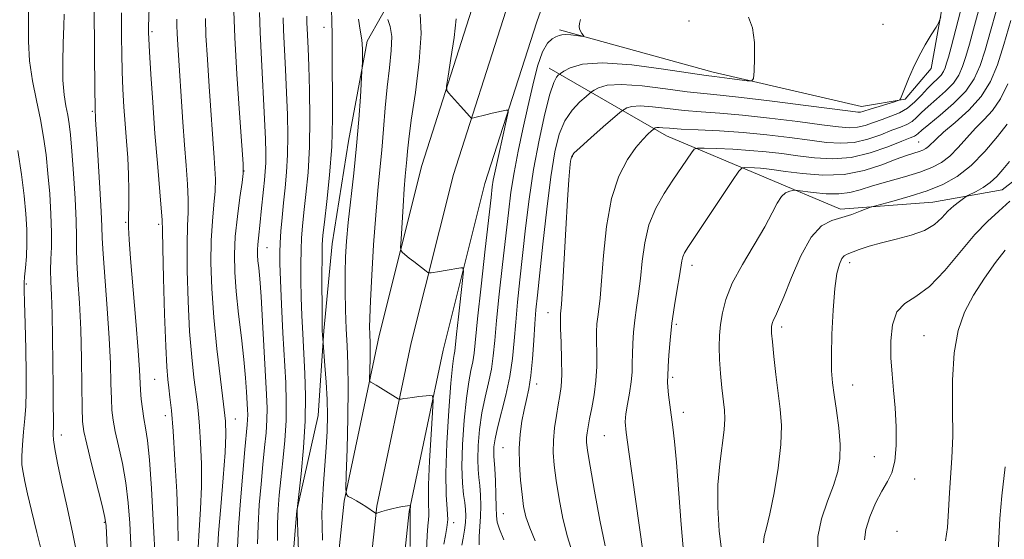
# Model space of a CAD drawing. Extents: x 2157300 to 2160200, y 299800 to 302700.
# Drawn here: x 2157629 to 2157854, y 301177 to 301295 of the extents above; entities that cross this region are included whole.
import ezdxf

# ---------------------------------------------------------------- set-up
doc = ezdxf.new("R2010")
doc.units = 0
doc.header["$MEASUREMENT"] = 0
for name, color, linetype, lineweight in [('BREAKLINE DTM HARD', 7, 'Continuous', 0), ('CONTOUR INDEX', 41, 'Continuous', 13), ('CONTOUR INTERMEDIATE', 44, 'Continuous', 0), ('SPOT ELEVATION DTM', 2, 'Continuous', 13)]:
    doc.layers.add(name, color=color, linetype=linetype, lineweight=lineweight)

msp = doc.modelspace()

# ---------------------------------------------------------------- linework, layer by layer
at = {"layer": 'BREAKLINE DTM HARD'}
for points in [[(2157723.54, 300916.87, 951.64), (2157722.62, 300948.98, 957.3), (2157719.92, 300977.01, 961.74), (2157717.79, 301004.46, 965.47), (2157713.34, 301033.09, 970.43), (2157707.83, 301075.15, 975.39), (2157705.73, 301106.1, 978.14), (2157705.96, 301135.86, 981.23), (2157707.9, 301160.94, 982.81), (2157710.42, 301184.27, 984.09), (2157718.29, 301221.56, 987.01), (2157727.92, 301260, 989.4), (2157739.88, 301297.26, 991.15), (2157759.56, 301352.56, 992.79), (2157791.24, 301450.36, 992.14), (2157811.05, 301522, 992.67), (2157824.3, 301576.17, 991.79), (2157833.93, 301614.03, 989.98), (2157841.22, 301651.91, 988.64), (2157844.37, 301682.24, 988.29), (2157839.53, 301735.38, 988.58)], [(2157732.54, 300916.89, 951.44), (2157731.61, 300949.54, 957.1), (2157728.89, 300977.79, 961.54), (2157726.73, 301005.64, 965.27), (2157720.76, 301034.15, 970.23), (2157715.3, 301075.89, 975.19), (2157713.23, 301106.33, 977.94), (2157713.46, 301135.54, 981.03), (2157715.37, 301160.25, 982.61), (2157717.84, 301183.09, 983.89), (2157725.6, 301219.87, 986.81), (2157735.14, 301257.94, 989.2), (2157746.99, 301294.86, 990.95), (2157766.66, 301350.15, 992.59), (2157798.43, 301448.2, 991.94), (2157818.31, 301520.11, 992.47), (2157831.58, 301574.35, 991.59), (2157841.25, 301612.4, 989.78), (2157848.65, 301650.81, 988.44), (2157851.91, 301682.19, 988.09), (2157847, 301736.09, 988.38)], [(2157714.54, 300916.85, 951.44), (2157713.63, 300948.42, 957.1), (2157710.95, 300976.23, 961.54), (2157708.79, 301004.13, 965.27), (2157705.92, 301032.03, 970.23), (2157700.36, 301074.41, 975.19), (2157698.23, 301105.87, 977.94), (2157698.46, 301136.18, 981.03), (2157700.43, 301161.63, 982.61), (2157703, 301185.45, 983.89), (2157710.98, 301223.25, 986.81), (2157720.7, 301262.06, 989.2), (2157732.77, 301299.66, 990.95), (2157752.46, 301354.97, 992.59), (2157784.05, 301452.52, 991.94), (2157803.79, 301523.89, 992.47), (2157817.02, 301577.99, 991.59), (2157826.61, 301615.66, 989.78), (2157833.79, 301653.01, 988.44), (2157836.83, 301682.29, 988.09), (2157832.06, 301734.67, 988.38)], [(2157752.18, 301293.01, 991.71), (2157787.26, 301283.37, 993.52), (2157821.18, 301275.49, 995.28), (2157831.15, 301277.17, 996.1), (2157837.07, 301284.16, 996.39), (2157843.19, 301318.09, 995.16), (2157855.86, 301366.04, 995.16), (2157866.76, 301413.41, 994.93), (2157873.59, 301463.16, 995.04), (2157876.25, 301504.15, 994.22), (2157877.68, 301538.12, 993.99), (2157879.64, 301565.05, 993.87), (2157877.45, 301584.99, 992.7), (2157875.81, 301600.82, 991.06)], [(2157749.77, 301284.24, 993.35), (2157776.6, 301268.8, 1000.79), (2157799.38, 301259.26, 1005.06), (2157816.32, 301252.1, 1007.46), (2157837.42, 301253.69, 1009.05), (2157853.26, 301256.5, 1010.98), (2157864.46, 301265.2, 1011.68), (2157877.49, 301283.85, 1013.21), (2157884.67, 301303.72, 1013.09), (2157890.45, 301369.29, 1011.33), (2157900.87, 301430.14, 1009.93), (2157907.08, 301475.21, 1008.4), (2157904.39, 301506.86, 1005.71), (2157897.65, 301545, 1000.55), (2157887.39, 301581.98, 994.28)], [(2157708.22, 301290.42, 984.26), (2157714.75, 301302.09, 987.31)], [(2157699.17, 301026.26, 968.92), (2157696.9, 301035.65, 973.43), (2157690.62, 301057.38, 974.48), (2157686.62, 301070.3, 974.95), (2157685.56, 301085.54, 975.71), (2157686.25, 301099.01, 976.24), (2157685.79, 301115.41, 976.82), (2157685.88, 301126.54, 977.41), (2157686.58, 301141.19, 978.11), (2157689.03, 301155.23, 978.58), (2157690.88, 301167.52, 979.34), (2157692.17, 301183.33, 979.99), (2157697.02, 301204.97, 981.04), (2157698.34, 301224.29, 982.16), (2157700.25, 301244.2, 982.98), (2157703.95, 301267.6, 983.27), (2157708.22, 301290.42, 984.26)]]:
    msp.add_polyline3d(points, dxfattribs=at)
at = {"layer": 'CONTOUR INDEX', "flags": 128}
for points, elevation in [([(2157630.981, 301299.389), (2157630.85, 301294.849), (2157630.845, 301290.387), (2157631.128, 301285.914), (2157631.798, 301281.379), (2157632.696, 301276.884), (2157633.595, 301272.57), (2157634.318, 301268.508), (2157634.874, 301264.49), (2157635.325, 301260.242), (2157635.709, 301255.614), (2157635.9961, 301250.967), (2157636.135, 301246.788), (2157636.105, 301243.427), (2157635.995, 301240.677), (2157635.923, 301238.191), (2157635.975, 301235.601), (2157636.111, 301232.437), (2157636.257, 301228.205), (2157636.3601, 301222.6791), (2157636.476, 301211.42), (2157636.53, 301207.665), (2157636.6091, 301203.748), (2157636.6091, 301202.734), (2157636.582, 301201.996), (2157636.534, 301201.364), (2157636.491, 301200.625), (2157636.559, 301199.42), (2157636.864, 301197.35), (2157637.501, 301194.105), (2157638.436, 301189.737), (2157639.6, 301184.3869), (2157640.9031, 301178.316), (2157642.157, 301172.258)], 960), ([(2157694.488, 301296.166), (2157694.4839, 301294.597), (2157694.526, 301293.314), (2157694.734, 301288.798), (2157694.893, 301284.748), (2157695.067, 301279.209), (2157695.165, 301272.792), (2157695.0781, 301266.302), (2157694.74, 301260.429), (2157694.261, 301255.396), (2157693.791, 301251.3099), (2157693.452, 301248.168), (2157693.241, 301245.515), (2157693.126, 301242.786), (2157693.079, 301239.543), (2157693.096, 301235.85), (2157693.177, 301231.902), (2157693.3219, 301227.846), (2157693.522, 301223.657), (2157694.024, 301214.577), (2157694.179, 301209.466), (2157694.094, 301203.78), (2157693.692, 301197.567), (2157693.13, 301191.66), (2157692.213, 301183.503), (2157692.212, 301183.379), (2157692.226, 301182.758), (2157692.898, 301163.105)], 980), ([(2157847.869, 301297.323), (2157846.763, 301293.191), (2157845.806, 301289.731), (2157844.9891, 301286.896), (2157844.259, 301284.61), (2157843.398, 301282.676), (2157842.142, 301280.868), (2157840.339, 301279.019), (2157838.281, 301277.197), (2157836.367, 301275.528), (2157834.895, 301274.113), (2157833.746, 301272.969), (2157832.694, 301272.087), (2157831.525, 301271.427), (2157830.05, 301270.825), (2157828.089, 301270.081), (2157825.536, 301269.084), (2157822.581, 301268.061), (2157819.489, 301267.325), (2157816.4251, 301267.108), (2157813.152, 301267.327), (2157809.333, 301267.814), (2157804.737, 301268.419), (2157799.562, 301269.0319), (2157794.113, 301269.561), (2157788.724, 301269.935), (2157783.839, 301270.188), (2157779.929, 301270.379), (2157777.323, 301270.55), (2157775.776, 301270.683), (2157774.902, 301270.741), (2157774.365, 301270.7049), (2157774.044, 301270.612), (2157773.872, 301270.517), (2157773.765, 301270.444), (2157773.158, 301269.931), (2157772.366, 301269.225), (2157771.178, 301268.016), (2157769.592, 301266.14), (2157767.665, 301263.421), (2157765.688, 301259.634), (2157764.012, 301254.545), (2157762.893, 301248.161), (2157762.22, 301241.469), (2157761.789, 301235.697), (2157761.434, 301231.753), (2157761.13, 301229.258), (2157760.89, 301227.508), (2157760.725, 301225.885), (2157760.637, 301224.095), (2157760.6251, 301221.928), (2157760.669, 301219.243), (2157760.668, 301216.172), (2157760.504, 301212.917), (2157760.101, 301209.686), (2157759.567, 301206.707), (2157759.055, 301204.215), (2157758.686, 301202.368), (2157758.463, 301201.028), (2157758.357, 301199.98), (2157758.367, 301198.9), (2157758.595, 301197.011), (2157759.175, 301193.429), (2157760.171, 301187.694), (2157761.3881, 301181.062), (2157762.562, 301175.217)], 1000), ([(2157664.7741, 301295.426), (2157664.763, 301294.027), (2157664.823, 301292.182), (2157664.973, 301289.5539), (2157666.1341, 301271.919), (2157666.499, 301266.79), (2157666.873, 301262.03), (2157667.184, 301257.815), (2157667.348, 301254.278), (2157667.315, 301251.368), (2157667.183, 301248.292), (2157667.087, 301244.072), (2157667.135, 301238.079), (2157667.339, 301231.08), (2157667.687, 301224.19), (2157668.154, 301218.333), (2157668.659, 301213.661), (2157669.441, 301207.588), (2157669.689, 301205.3399), (2157669.919, 301202.583), (2157670.166, 301198.715), (2157670.356, 301193.965), (2157670.386, 301188.769), (2157670.194, 301183.563), (2157669.8819, 301178.787), (2157669.593, 301174.88)], 970), ([(2157728.57, 301295.4889), (2157728.069, 301291.252), (2157727.365, 301286.452), (2157726.729, 301282.432), (2157726.391, 301280.168), (2157726.413, 301279.174), (2157726.814, 301278.599), (2157729.571, 301275.572), (2157731.65, 301273.204), (2157731.942, 301272.91), (2157732.257, 301272.855), (2157732.865, 301272.9911), (2157735.349, 301273.62), (2157736.819, 301273.98), (2157739.978, 301274.693), (2157740.37, 301274.708), (2157740.407, 301274.23), (2157740.124, 301272.85), (2157737.313, 301260.093), (2157737.037, 301258.667), (2157736.817, 301257.212), (2157736.522, 301254.759), (2157735.186, 301242.919), (2157734.249, 301234.509), (2157733.443, 301227.052), (2157732.648, 301219.186), (2157732.362, 301217.207), (2157731.945, 301215.223), (2157731.429, 301212.643), (2157730.888, 301208.962), (2157730.397, 301203.939), (2157730.036, 301198.369), (2157729.885, 301193.307), (2157729.991, 301189.563), (2157730.25, 301186.963), (2157730.524, 301185.088), (2157730.698, 301183.552), (2157730.745, 301182.113), (2157730.661, 301180.562), (2157730.4551, 301178.772), (2157730.176, 301176.951), (2157729.888, 301175.388)], 990), ([(2157854.99, 301262.985), (2157853.455, 301261.167), (2157852.037, 301259.568), (2157850.564, 301258.1899), (2157848.942, 301257.043), (2157847.38, 301256.149), (2157845.47, 301255.191), (2157845.035, 301254.936), (2157844.483, 301254.551), (2157843.536, 301253.8611), (2157842.282, 301252.86), (2157840.907, 301251.587), (2157839.508, 301250.105), (2157837.842, 301248.579), (2157835.58, 301247.203), (2157832.535, 301246.115), (2157829.076, 301245.234), (2157825.713, 301244.429), (2157822.87, 301243.607), (2157820.629, 301242.839), (2157817.905, 301241.839), (2157817.2, 301241.446), (2157816.653, 301240.782), (2157816.093, 301239.557), (2157815.535, 301237.403), (2157815.04, 301233.934), (2157814.659, 301229.018), (2157814.411, 301223.544), (2157814.3, 301218.6529), (2157814.336, 301215.146), (2157814.532, 301212.456), (2157814.9019, 301209.672), (2157815.425, 301206.134), (2157815.943, 301202.1731), (2157816.261, 301198.369), (2157816.212, 301195.13), (2157815.732, 301192.172), (2157814.781, 301189.039), (2157813.414, 301185.398), (2157812.046, 301181.407), (2157811.182, 301177.349), (2157811.1701, 301173.474)], 1010)]:
    msp.add_lwpolyline(points, dxfattribs=dict(at, elevation=elevation))
at = {"layer": 'CONTOUR INTERMEDIATE', "flags": 128}
for points, elevation in [([(2157658.763, 301306.987), (2157658.306, 301293.721), (2157658.294, 301293.067), (2157658.298, 301292.375), (2157658.359, 301290.947), (2157658.524, 301287.972), (2157658.827, 301282.9229), (2157659.25, 301276.414), (2157659.758, 301269.344), (2157660.307, 301262.558), (2157661.2, 301252.342), (2157661.397, 301249.676), (2157661.485, 301247.245), (2157661.571, 301243.186), (2157661.74, 301236.312), (2157661.971, 301228.133), (2157662.219, 301220.835), (2157662.452, 301216.054), (2157662.678, 301213.236), (2157662.917, 301211.277), (2157663.188, 301209.146), (2157663.507, 301206.092), (2157663.889, 301201.434), (2157664.329, 301194.861), (2157664.74, 301187.53), (2157665.012, 301180.967), (2157665.0739, 301176.3451)], 968), ([(2157845.901, 301305.577), (2157841.621, 301289.08), (2157840.9949, 301286.756), (2157840.602, 301285.38), (2157840.276, 301284.361), (2157839.892, 301283.498), (2157839.332, 301282.692), (2157838.5079, 301281.842), (2157837.452, 301280.852), (2157836.222, 301279.627), (2157834.864, 301278.128), (2157833.362, 301276.548), (2157831.684, 301275.137), (2157829.82, 301274.077), (2157827.842, 301273.2749), (2157825.84, 301272.573), (2157823.891, 301271.858), (2157822.0121, 301271.216), (2157820.206, 301270.785), (2157818.356, 301270.671), (2157815.883, 301270.874), (2157812.088, 301271.364), (2157806.576, 301272.086), (2157800.157, 301272.882), (2157793.945, 301273.568), (2157788.792, 301274.015), (2157784.507, 301274.32), (2157780.638, 301274.636), (2157776.866, 301275.058), (2157773.406, 301275.46), (2157770.603, 301275.656), (2157768.706, 301275.527), (2157767.573, 301275.2), (2157766.965, 301274.8651), (2157766.593, 301274.61), (2157765.9819, 301274.109), (2157762.172, 301270.843), (2157759.302, 301268.359), (2157756.851, 301266.192), (2157755.454, 301264.845), (2157754.886, 301263.985), (2157754.706, 301263.069), (2157754.544, 301261.543), (2157754.312, 301258.79), (2157753.998, 301254.181), (2157753.601, 301247.497), (2157752.8351, 301234.009), (2157752.606, 301230.403), (2157752.478, 301228.813), (2157752.411, 301228.236), (2157752.3719, 301227.754), (2157752.3719, 301226.784), (2157752.429, 301224.825), (2157752.545, 301221.608), (2157752.654, 301217.783), (2157752.675, 301214.23), (2157752.545, 301211.5881), (2157752.275, 301209.521), (2157751.895, 301207.452), (2157751.45, 301204.946), (2157751.036, 301202.13), (2157750.764, 301199.2711), (2157750.726, 301196.529), (2157750.937, 301193.627), (2157751.391, 301190.176), (2157752.075, 301185.96), (2157752.949, 301181.444), (2157753.963, 301177.263), (2157755.055, 301173.876)], 998), ([(2157639.004, 301296.597), (2157638.926, 301293.842), (2157638.79, 301290.002), (2157638.685, 301285.6241), (2157638.729, 301281.49), (2157638.9971, 301278.203), (2157639.404, 301275.65), (2157639.829, 301273.541), (2157640.178, 301271.525), (2157640.482, 301269.0131), (2157640.8041, 301265.355), (2157641.18, 301260.215), (2157641.539, 301254.5), (2157641.783, 301249.429), (2157641.855, 301245.842), (2157641.855, 301243.062), (2157641.925, 301240.033), (2157642.16, 301235.911), (2157642.487, 301230.704), (2157642.79, 301224.629), (2157642.978, 301218.03), (2157643.076, 301211.752), (2157643.132, 301206.762), (2157643.221, 301203.63), (2157643.502, 301201.325), (2157644.16, 301198.416), (2157645.283, 301193.943), (2157647.694, 301184.443), (2157648.324, 301181.7339), (2157648.599, 301179.81), (2157648.953, 301173.321)], 962), ([(2157645.874, 301297.848), (2157646.031, 301278.967), (2157646.066, 301275.97), (2157646.0939, 301274.65), (2157646.187, 301273.146), (2157646.2, 301272.653), (2157646.264, 301271.301), (2157646.444, 301268.235), (2157647.156, 301256.911), (2157647.464, 301251.568), (2157647.615, 301248.1081), (2157647.717, 301245.429), (2157647.926, 301241.875), (2157648.8619, 301229.4279), (2157649.314, 301222.598), (2157649.58, 301216.834), (2157649.71, 301212.259), (2157649.795, 301208.767), (2157649.925, 301206.164), (2157650.191, 301203.907), (2157650.683, 301201.364), (2157651.441, 301198.051), (2157652.313, 301194.063), (2157653.098, 301189.6419), (2157653.644, 301185.025), (2157653.988, 301180.442), (2157654.419, 301172.242)], 964), ([(2157652.121, 301296.908), (2157652.108, 301294.517), (2157652.121, 301291.313), (2157652.172, 301287.519), (2157652.277, 301283.4691), (2157652.448, 301279.438), (2157652.678, 301275.467), (2157652.96, 301271.5349), (2157653.272, 301267.632), (2157653.557, 301263.7769), (2157653.746, 301259.994), (2157653.794, 301256.341), (2157653.755, 301253.002), (2157653.706, 301250.193), (2157653.722, 301247.897), (2157653.866, 301245.163), (2157654.201, 301240.808), (2157655.373, 301226.548), (2157655.899, 301219.846), (2157656.2, 301215.424), (2157656.457, 301210.772), (2157656.63, 301208.698), (2157656.88, 301206.489), (2157657.206, 301204.313), (2157657.599, 301202.16), (2157658.039, 301199.303), (2157658.503, 301194.84), (2157658.964, 301188.315), (2157659.378, 301181.074), (2157659.885, 301171.164)], 966), ([(2157677.802, 301297.246), (2157678.002, 301291.277), (2157678.479, 301282.932), (2157679.084, 301273.969), (2157679.612, 301266.621), (2157679.895, 301262.438), (2157679.904, 301260.237), (2157679.644, 301258.149), (2157679.151, 301254.75), (2157678.581, 301250.385), (2157678.118, 301245.844), (2157677.914, 301241.701), (2157677.984, 301237.67), (2157678.312, 301233.251), (2157678.857, 301228.13), (2157679.491, 301222.747), (2157680.0599, 301217.733), (2157680.448, 301213.598), (2157680.68, 301210.3781), (2157680.905, 301206.328), (2157680.948, 301205.121), (2157680.935, 301204.0791), (2157680.85, 301202.84), (2157680.321, 301197.232), (2157679.8271, 301191.82), (2157679.29, 301185.493), (2157678.856, 301179.52), (2157678.631, 301174.874)], 974), ([(2157683.606, 301296.96), (2157683.774, 301292.513), (2157684.079, 301286.215), (2157684.777, 301272.737), (2157684.99, 301268.092), (2157685.08, 301264.932), (2157685.059, 301262.635), (2157684.944, 301260.649), (2157684.76, 301258.695), (2157684.537, 301256.56), (2157684.057, 301251.552), (2157683.814, 301249.15), (2157683.376, 301245.446), (2157683.233, 301244.039), (2157683.172, 301242.808), (2157683.193, 301241.614), (2157683.289, 301240.307), (2157683.458, 301238.66), (2157683.693, 301236.145), (2157683.991, 301232.156), (2157684.34, 301226.4109), (2157685.242, 301209.758), (2157685.353, 301206.651), (2157685.32, 301203.966), (2157685.128, 301201.053), (2157684.811, 301197.696), (2157684.415, 301193.789), (2157683.989, 301189.308), (2157683.599, 301184.5529), (2157683.313, 301179.907), (2157683.177, 301175.67)], 976), ([(2157700.109, 301297.828), (2157700.131, 301294.907), (2157700.245, 301291.968), (2157700.242, 301290.124), (2157700.221, 301287.414), (2157700.237, 301283.6351), (2157700.312, 301278.676), (2157700.33, 301272.803), (2157700.141, 301266.373), (2157699.6559, 301259.813), (2157699.0241, 301253.8129), (2157698.456, 301249.132), (2157698.113, 301246.179), (2157697.96, 301243.972), (2157697.917, 301241.181), (2157697.9131, 301236.917), (2157697.946, 301227.907), (2157697.965, 301225.45), (2157697.987, 301224.291), (2157698.151, 301221.566), (2157698.598, 301216.3801), (2157698.879, 301212.627), (2157699.093, 301208.662), (2157699.16, 301204.972), (2157699.08, 301201.409), (2157698.872, 301197.669), (2157698.568, 301193.5691), (2157698.247, 301189.426), (2157698.001, 301185.681), (2157697.9, 301182.601), (2157697.927, 301179.752), (2157698.044, 301176.5271)], 982), ([(2157720.306, 301296.585), (2157720.602, 301292.153), (2157720.1459, 301285.819), (2157719.238, 301278.731), (2157718.321, 301272.427), (2157717.741, 301268.064), (2157717.444, 301265.292), (2157717.277, 301263.381), (2157716.92, 301259.577), (2157716.691, 301256.702), (2157716.4301, 301252.8), (2157715.975, 301245.247), (2157715.8839, 301243.3511), (2157715.971, 301242.552), (2157716.31, 301242.167), (2157717.828, 301240.922), (2157718.859, 301240.1), (2157721.693, 301237.925), (2157722.128, 301237.6169), (2157722.436, 301237.525), (2157722.884, 301237.57), (2157724.76, 301237.849), (2157726.043, 301238.055), (2157729.61, 301238.689), (2157730.118, 301238.674), (2157730.2221, 301237.932), (2157730.01, 301235.828), (2157729.075, 301227.52), (2157728.636, 301223.522), (2157728.2331, 301219.651), (2157728.122, 301218.876), (2157727.958, 301218.009), (2157727.706, 301216.152), (2157727.341, 301212.3511), (2157726.874, 301206.1), (2157726.442, 301198.682), (2157726.218, 301191.83), (2157726.304, 301186.878), (2157726.526, 301183.576), (2157726.638, 301181.278), (2157726.465, 301179.4), (2157726.117, 301177.611), (2157725.772, 301175.642)], 988), ([(2157851.905, 301297.303), (2157850.618, 301292.707), (2157849.376, 301288.412), (2157848.243, 301284.859), (2157846.904, 301281.853), (2157844.952, 301279.0439), (2157842.1701, 301276.197), (2157839.11, 301273.542), (2157836.512, 301271.428), (2157834.927, 301270.098), (2157834.129, 301269.39), (2157833.704, 301269.037), (2157833.23, 301268.778), (2157832.258, 301268.374), (2157830.338, 301267.5889), (2157827.18, 301266.31), (2157823.149, 301264.906), (2157818.773, 301263.865), (2157814.495, 301263.546), (2157810.422, 301263.78), (2157806.578, 301264.265), (2157802.9489, 301264.749), (2157799.373, 301265.1689), (2157795.653, 301265.508), (2157791.725, 301265.755), (2157788.054, 301265.922), (2157785.24, 301266.023), (2157783.674, 301266.033), (2157782.91, 301265.757), (2157782.292, 301264.959), (2157778.088, 301258.712), (2157776.097, 301255.694), (2157774.163, 301252.299), (2157772.6, 301248.5231), (2157771.627, 301244.4139), (2157771.076, 301240.227), (2157770.684, 301236.269), (2157770.244, 301232.773), (2157769.78, 301229.661), (2157769.37, 301226.78), (2157769.078, 301224.015), (2157768.902, 301221.406), (2157768.821, 301219.032), (2157768.8009, 301216.916), (2157768.751, 301214.871), (2157768.563, 301212.65), (2157768.175, 301210.117), (2157767.71, 301207.549), (2157767.334, 301205.332), (2157767.201, 301203.555), (2157767.399, 301201.137), (2157768.001, 301196.7), (2157771.201, 301174.039)], 1002), ([(2157671.282, 301295.638), (2157671.412, 301291.737), (2157671.725, 301286.259), (2157672.14, 301280.069), (2157673.266, 301263.82), (2157673.446, 301261.379), (2157673.552, 301258.919), (2157673.4959, 301256.214), (2157673.233, 301253.059), (2157672.882, 301249.338), (2157672.602, 301244.958), (2157672.531, 301239.84), (2157672.715, 301233.975), (2157673.179, 301227.371), (2157673.9081, 301220.197), (2157674.732, 301213.276), (2157675.437, 301207.591), (2157675.852, 301203.712), (2157675.954, 301200.542), (2157675.761, 301196.571), (2157675.315, 301190.781), (2157674.77, 301184.137), (2157674.306, 301178.099), (2157674.0581, 301173.773)], 972), ([(2157689.045, 301295.779), (2157689.15, 301292.914), (2157689.59, 301283.97), (2157689.835, 301278.742), (2157690.029, 301273.651), (2157690.122, 301268.862), (2157690.069, 301264.469), (2157689.841, 301260.523), (2157689.499, 301256.9129), (2157689.126, 301253.489), (2157688.791, 301250.157), (2157688.523, 301247.059), (2157688.336, 301244.392), (2157688.246, 301242.168), (2157688.266, 301239.646), (2157688.408, 301235.896), (2157688.671, 301230.344), (2157689.005, 301223.836), (2157689.619, 301212.438), (2157689.764, 301208.087), (2157689.705, 301203.854), (2157689.405, 301199.266), (2157688.962, 301194.605), (2157688.508, 301190.346), (2157688.152, 301186.795), (2157687.908, 301183.613), (2157687.7699, 301180.294), (2157687.723, 301176.466)], 978), ([(2157706.216, 301295.461), (2157706.634, 301292.971), (2157706.981, 301290.7639), (2157707.145, 301288.671), (2157707.169, 301286.8341), (2157707.135, 301285.4741), (2157707.103, 301284.629), (2157707.046, 301283.601), (2157706.675, 301277.712), (2157706.302, 301272.534), (2157705.792, 301266.538), (2157705.156, 301260.279), (2157703.922, 301249.009), (2157703.537, 301244.811), (2157703.321, 301241.218), (2157703.229, 301237.5821), (2157703.225, 301233.431), (2157703.298, 301229.011), (2157703.443, 301224.747), (2157703.641, 301220.848), (2157703.82, 301216.671), (2157703.895, 301211.357), (2157703.808, 301204.473), (2157703.627, 301197.278), (2157703.447, 301191.453), (2157703.367, 301188.218), (2157703.493, 301186.941), (2157703.9311, 301186.528), (2157704.741, 301186.082), (2157705.792, 301185.487), (2157706.906, 301184.829), (2157707.925, 301184.183), (2157710.171, 301182.674), (2157710.243, 301182.649), (2157710.414, 301182.686), (2157711.592, 301183.052), (2157712.637, 301183.356), (2157713.856, 301183.6721), (2157715.13, 301183.951), (2157716.305, 301184.175), (2157718.086, 301184.471), (2157718.118, 301184.466), (2157718.127, 301184.414), (2157718.068, 301183.215), (2157718.075, 301183.041), (2157718.07, 301182.865), (2157718.058, 301181.9321), (2157718.041, 301179.478), (2157718.025, 301175.096)], 984), ([(2157712.935, 301295.399), (2157713.505, 301293.8131), (2157713.83, 301291.467), (2157713.719, 301288.272), (2157713.301, 301284.364), (2157712.788, 301279.933), (2157712.345, 301275.176), (2157711.96, 301270.316), (2157711.573, 301265.583), (2157711.141, 301261.068), (2157710.671, 301256.308), (2157710.181, 301250.703), (2157709.7001, 301243.961), (2157709.276, 301237.031), (2157708.967, 301231.171), (2157708.81, 301227.308), (2157708.774, 301225.0509), (2157708.807, 301223.682), (2157708.916, 301221.353), (2157708.938, 301219.822), (2157708.913, 301217.837), (2157708.792, 301213.1489), (2157708.869, 301212.758), (2157709.108, 301212.577), (2157710.277, 301211.917), (2157711.265, 301211.332), (2157715.349, 301208.812), (2157715.666, 301208.702), (2157715.997, 301208.736), (2157716.571, 301208.833), (2157717.436, 301208.967), (2157718.599, 301209.126), (2157720.014, 301209.296), (2157722.564, 301209.574), (2157723.176, 301209.492), (2157723.336, 301208.486), (2157723.181, 301205.691), (2157722.85, 301200.659), (2157722.489, 301194.599), (2157722.245, 301189.131), (2157722.216, 301185.4951), (2157722.357, 301182.16), (2157722.268, 301181.132), (2157722.088, 301179.772), (2157721.906, 301177.56), (2157721.806, 301174.1741)], 986), ([(2157756.978, 301295.365), (2157756.768, 301294.4609), (2157756.681, 301293.801), (2157756.75, 301293.243), (2157756.986, 301292.683), (2157757.299, 301292.165), (2157757.578, 301291.771), (2157757.705, 301291.561), (2157757.553, 301291.515), (2157756.994, 301291.5939), (2157755.9699, 301291.751), (2157754.723, 301291.908), (2157753.5659, 301291.979), (2157752.723, 301291.898), (2157752.063, 301291.686), (2157751.364, 301291.381), (2157750.458, 301290.939), (2157749.392, 301289.97), (2157748.265, 301288), (2157747.156, 301284.707), (2157746.057, 301280.382), (2157744.94, 301275.468), (2157743.798, 301270.368), (2157742.711, 301265.311), (2157741.781, 301260.484), (2157741.071, 301255.95), (2157740.482, 301251.265), (2157739.16, 301239.423), (2157738.424, 301232.695), (2157737.806, 301226.672), (2157737.389, 301222.083), (2157737.047, 301218.577), (2157736.601, 301215.537), (2157735.932, 301212.438), (2157735.152, 301209.134), (2157734.435, 301205.574), (2157733.9191, 301201.786), (2157733.618, 301198.1119), (2157733.515, 301194.975), (2157733.581, 301192.646), (2157733.75, 301190.804), (2157733.948, 301188.976), (2157734.1039, 301186.804), (2157734.175, 301184.376), (2157734.125, 301181.894), (2157733.781, 301177.383), (2157733.783, 301175.494)], 992), ([(2157795.326, 301295.9), (2157796.255, 301293.479), (2157796.688, 301290.121), (2157796.7329, 301286.511), (2157796.623, 301283.553), (2157796.49, 301281.919), (2157796.083, 301281.364), (2157795.053, 301281.412), (2157790.998, 301281.938), (2157787.567, 301282.354), (2157785.672, 301282.608), (2157775.952, 301284.074), (2157768.664, 301285.013), (2157762.0039, 301285.486), (2157757.388, 301285.171), (2157754.632, 301284.374), (2157753.1509, 301283.56), (2157752.411, 301283.081), (2157752.0721, 301282.847), (2157751.844, 301282.659), (2157751.4751, 301282.2429), (2157750.875, 301281.024), (2157749.991, 301278.354), (2157748.814, 301273.808), (2157747.504, 301267.848), (2157746.263, 301261.159), (2157745.248, 301254.349), (2157744.433, 301247.7281), (2157743.133, 301235.927), (2157742.6, 301230.881), (2157742.169, 301226.292), (2157741.831, 301222.046), (2157741.445, 301217.968), (2157740.841, 301213.867), (2157739.919, 301209.652), (2157737.981, 301202.185), (2157737.441, 301199.632), (2157737.2011, 301197.856), (2157737.145, 301196.643), (2157737.172, 301195.73), (2157737.371, 301192.864), (2157737.514, 301190.085), (2157737.644, 301186.878), (2157737.72, 301184.0361), (2157737.746, 301182.105), (2157737.909, 301180.652), (2157738.441, 301178.9981), (2157739.482, 301176.566)], 994), ([(2157839.26, 301295.969), (2157838.798, 301294.665), (2157838.173, 301293.598), (2157837.098, 301291.885), (2157835.715, 301289.573), (2157834.274, 301286.94), (2157832.9879, 301284.2641), (2157831.924, 301281.803), (2157830.06, 301277.259), (2157829.925, 301277.038), (2157829.566, 301276.866), (2157828.676, 301276.595), (2157825.155, 301275.548), (2157823.395, 301275.007), (2157821.437, 301274.369), (2157820.922, 301274.244), (2157820.287, 301274.233), (2157818.613, 301274.421), (2157808.414, 301275.753), (2157800.752, 301276.732), (2157793.776, 301277.575), (2157788.859, 301278.095), (2157785.174, 301278.453), (2157781.346, 301278.893), (2157776.4089, 301279.566), (2157771.035, 301280.236), (2157766.303, 301280.571), (2157763.047, 301280.349), (2157761.103, 301279.787), (2157760.058, 301279.212), (2157759.502, 301278.845), (2157759.027, 301278.478), (2157758.225, 301277.796), (2157756.824, 301276.543), (2157755.088, 301274.691), (2157753.421, 301272.273), (2157752.1229, 301269.228), (2157751.112, 301265.13), (2157750.203, 301259.459), (2157749.264, 301252.045), (2157748.363, 301244.103), (2157747.106, 301232.43), (2157746.776, 301229.067), (2157746.533, 301225.912), (2157746.294, 301222.08), (2157746.014, 301217.921), (2157745.654, 301214.096), (2157745.19, 301211.081), (2157744.658, 301208.621), (2157744.105, 301206.276), (2157743.585, 301203.677), (2157743.18, 301200.736), (2157742.975, 301197.437), (2157743.028, 301193.826), (2157743.271, 301190.201), (2157743.607, 301186.923), (2157743.98, 301184.226), (2157744.511, 301181.825), (2157745.365, 301179.31), (2157746.626, 301176.339)], 996), ([(2157855.276, 301295.13), (2157853.694, 301289.68), (2157852.2331, 301285.056), (2157850.6269, 301281.193), (2157848.503, 301277.797), (2157845.659, 301274.657), (2157842.58, 301271.877), (2157839.922, 301269.641), (2157838.172, 301268.073), (2157836.4841, 301266.386), (2157835.879, 301265.917), (2157835.189, 301265.557), (2157834.317, 301265.236), (2157833.143, 301264.873), (2157831.465, 301264.33), (2157829.062, 301263.456), (2157825.782, 301262.201), (2157821.752, 301260.91), (2157817.1721, 301260.0289), (2157812.302, 301259.872), (2157807.659, 301260.219), (2157803.823, 301260.716), (2157801.194, 301261.079), (2157799.4501, 301261.297), (2157798.089, 301261.424), (2157796.728, 301261.51), (2157794.482, 301261.6031), (2157793.874, 301261.509), (2157793.153, 301260.733), (2157791.7, 301258.609), (2157781.62, 301243.577), (2157780.726, 301242.135), (2157780.324, 301241.229), (2157780.105, 301240.29), (2157779.578, 301236.842), (2157779.054, 301233.793), (2157778.429, 301230.065), (2157777.85, 301226.052), (2157777.431, 301222.146), (2157777.167, 301218.718), (2157777.017, 301216.135), (2157776.912, 301213.927), (2157776.885, 301213.589), (2157776.844, 301213.2319), (2157776.83, 301212.597), (2157776.903, 301211.459), (2157777.102, 301209.671), (2157777.396, 301207.409), (2157778.088, 301202.326), (2157778.462, 301199.013), (2157778.888, 301194.242), (2157779.9559, 301180.097), (2157780.591, 301173.026)], 1004), ([(2157854.586, 301280.658), (2157852.923, 301277.229), (2157851.094, 301274.624), (2157849.151, 301272.548), (2157847.164, 301270.57), (2157845.191, 301268.383), (2157843.247, 301266.1621), (2157841.339, 301264.202), (2157839.42, 301262.716), (2157837.232, 301261.572), (2157834.4629, 301260.553), (2157830.953, 301259.492), (2157827.149, 301258.415), (2157823.648, 301257.397), (2157820.865, 301256.515), (2157818.479, 301255.865), (2157815.987, 301255.545), (2157813.069, 301255.601), (2157810.148, 301255.8849), (2157806.532, 301256.376), (2157805.9179, 301256.419), (2157805.46, 301256.363), (2157804.746, 301256.208), (2157803.824, 301255.801), (2157802.855, 301254.953), (2157801.918, 301253.482), (2157800.763, 301251.239), (2157799.062, 301248.082), (2157793.962, 301239.479), (2157791.647, 301235.152), (2157790.163, 301231.498), (2157789.3711, 301228.438), (2157788.979, 301225.753), (2157788.748, 301223.223), (2157788.65, 301220.636), (2157788.708, 301217.78), (2157788.93, 301214.553), (2157789.247, 301211.286), (2157789.835, 301206.216), (2157789.929, 301204.194), (2157789.769, 301201.695), (2157788.766, 301193.93), (2157788.359, 301189.132), (2157788.302, 301184.057), (2157788.638, 301178.592), (2157789.369, 301172.534)], 1006), ([(2157854.406, 301271.499), (2157852.209, 301268.693), (2157849.3499, 301265.274), (2157846.195, 301262.019), (2157843.019, 301259.53), (2157839.737, 301257.706), (2157836.1709, 301256.274), (2157832.281, 301255.02), (2157828.58, 301253.97), (2157824.105, 301252.794), (2157823.233, 301252.527), (2157820.887, 301251.6071), (2157818.909, 301250.883), (2157816.665, 301250.175), (2157814.358, 301249.49), (2157812.029, 301248.241), (2157809.676, 301245.693), (2157807.333, 301241.448), (2157805.178, 301236.4711), (2157803.423, 301232.065), (2157802.219, 301229.219), (2157801.478, 301227.6691), (2157801.049, 301226.834), (2157800.802, 301226.225), (2157800.67, 301225.7149), (2157800.605, 301225.267), (2157800.575, 301224.765), (2157800.621, 301223.772), (2157800.798, 301221.771), (2157801.143, 301218.454), (2157801.606, 301214.345), (2157802.582, 301206.448), (2157802.843, 301202.731), (2157802.715, 301198.366), (2157802.093, 301192.979), (2157801.168, 301187.351), (2157800.208, 301182.549), (2157799.442, 301179.351), (2157798.944, 301177.369), (2157798.748, 301175.922)], 1008), ([(2157628.457, 301265.491), (2157629.267, 301259.968), (2157629.845, 301255.129), (2157630.239, 301251.018), (2157630.457, 301247.472), (2157630.501, 301244.273), (2157630.385, 301241.282), (2157630.185, 301238.663), (2157629.992, 301236.6559), (2157629.881, 301235.282), (2157629.865, 301233.689), (2157629.942, 301230.808), (2157630.097, 301225.97), (2157630.267, 301220.1119), (2157630.375, 301214.572), (2157630.362, 301210.356), (2157630.235, 301207.14), (2157630.014, 301204.269), (2157629.735, 301201.256), (2157629.477, 301198.286), (2157629.3329, 301195.712), (2157629.379, 301193.739), (2157629.62, 301191.988), (2157630.0451, 301189.933), (2157630.6581, 301187.109), (2157631.531, 301183.287), (2157632.75, 301178.299), (2157634.326, 301172.206)], 958), ([(2157855.05, 301253.871), (2157852.493, 301251.601), (2157849.933, 301249.294), (2157847.078, 301246.327), (2157840.154, 301238.052), (2157836.662, 301234.433), (2157833.57, 301232.141), (2157831.051, 301230.53), (2157829.244, 301228.628), (2157828.225, 301225.713), (2157827.841, 301222.054), (2157827.876, 301218.167), (2157828.133, 301214.438), (2157828.486, 301210.728), (2157828.827, 301206.765), (2157829.05, 301202.421), (2157829.0581, 301198.1441), (2157828.759, 301194.522), (2157828.085, 301191.932), (2157827.079, 301189.899), (2157825.809, 301187.737), (2157824.3839, 301184.957), (2157823.064, 301181.871), (2157822.15, 301178.99), (2157821.853, 301176.567)], 1012), ([(2157853.952, 301242.757), (2157851.761, 301239.907), (2157849.219, 301236.312), (2157846.746, 301232.434), (2157844.702, 301228.572), (2157843.1981, 301224.365), (2157842.284, 301219.289), (2157841.951, 301213.0659), (2157841.952, 301206.404), (2157841.981, 301200.257), (2157841.807, 301195.317), (2157841.2251, 301187.362), (2157841.055, 301183.307), (2157840.827, 301179.439), (2157840.305, 301176.341)], 1014), ([(2157853.938, 301193.254), (2157853.193, 301186.669), (2157852.781, 301181.4689), (2157852.409, 301173.939)], 1016)]:
    msp.add_lwpolyline(points, dxfattribs=dict(at, elevation=elevation))
at = {"layer": 'SPOT ELEVATION DTM'}
for p in [(2157781.72, 301295.01, 993.71), (2157826.08, 301294.28, 995), (2157659.09, 301292.57, 968.26), (2157698.37, 301293.6, 981.43), (2157645.47, 301274.42, 963.81), (2157834.25, 301267.39, 1003.08), (2157755.1, 301264.06, 998.14), (2157680.1, 301260.82, 974.02), (2157653.07, 301249.11, 965.87), (2157660.57, 301248.6, 967.69), (2157685.38, 301243.27, 976.84), (2157782.41, 301239.26, 1004.54), (2157818.43, 301239.88, 1010.48), (2157630.36, 301235, 958.2), (2157749.57, 301228.48, 997.33), (2157778.82, 301225.77, 1004.3), (2157802.93, 301225.17, 1008.4), (2157835.44, 301223.19, 1013.19), (2157659.67, 301213.21, 967.01), (2157778.05, 301213.72, 1004.28), (2157746.93, 301212.21, 996.5), (2157819.17, 301211.91, 1010.73), (2157662.13, 301204.94, 967.46), (2157678.15, 301204.15, 972.73), (2157780.46, 301205.67, 1004.52), (2157638.36, 301200.55, 960.56), (2157762.42, 301200.36, 1001.07), (2157739.25, 301197.61, 995.16), (2157824.09, 301195.59, 1011.09), (2157833.3, 301190.46, 1012.68), (2157739.35, 301182.57, 994.85), (2157648.16, 301180.56, 961.84), (2157728.01, 301180.53, 988.37), (2157829.26, 301178.55, 1013.43)]:
    msp.add_point(p, dxfattribs=at)

doc.saveas('drawing.dxf')
